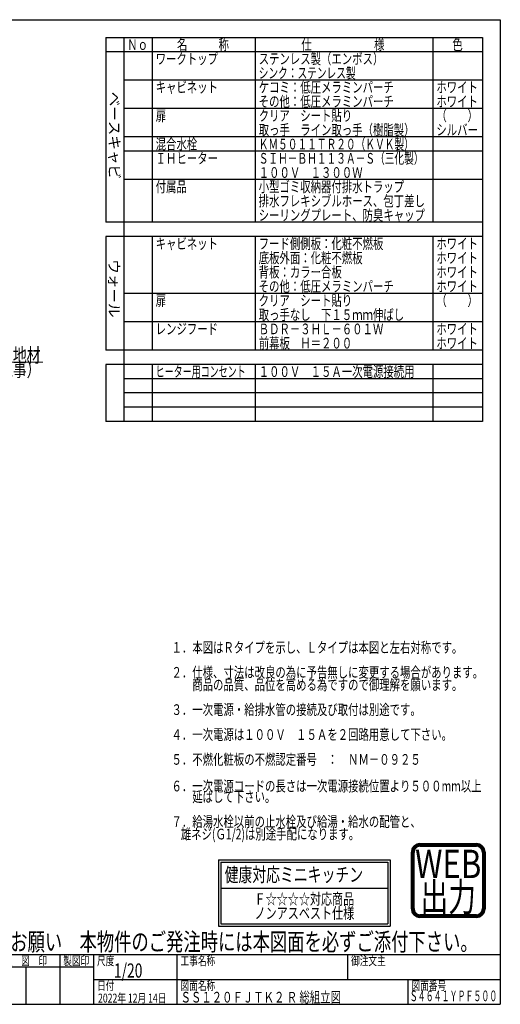
# Model space of a CAD drawing. Units: millimetres. Extents: x 210 to 8110, y 68 to 5608.
# Drawn here: x 5405 to 8110, y 68 to 5608 of the extents above; entities that cross this region are included whole.
import ezdxf

# ---------------------------------------------------------------- set-up
doc = ezdxf.new("R2010")
doc.units = ezdxf.units.MM
doc.header["$LTSCALE"] = 5
doc.layers.add('キャビ', color=134, linetype='Continuous', lineweight=9)
doc.layers.add('レイヤ_1', color=7, linetype='Continuous', lineweight=9)
doc.styles.get("Standard").update_dxf_attribs({"font": 'txt', "bigfont": 'bigfont'})
doc.styles.add('T_STANDARD', font='txt', dxfattribs={"height": 10, "bigfont": 'bigfont'})

# ---------------------------------------------------------------- blocks, each defined once
blk = doc.blocks.new('*G16')
at = {"layer": 'キャビ', "color": 134, "linetype": 'Continuous', "lineweight": 30}
for p, q in [((6523.3, 880.4), (6523.3, 507.1)), ((6523.3, 880.4), (7490.9, 880.4)), ((6536.7, 867.1), (7477.6, 867.1)), ((6536.7, 867.1), (6536.7, 520.4)), ((7477.6, 867.1), (7477.6, 520.4)), ((7490.9, 880.4), (7490.9, 507.1)), ((6536.7, 720.4), (7477.6, 720.4)), ((6523.3, 507.1), (7490.9, 507.1)), ((6536.7, 520.4), (7477.6, 520.4))]:
    blk.add_line(p, q, dxfattribs=at)
at = {"layer": 'レイヤ_1', "color": 7, "linetype": 'Continuous', "lineweight": 9}
for s, insert, char_height, width, attachment_point in [('{\\fＭＳ ゴシック;\\W0.714286;  健康対応ミニキッチン}', (6523.3, 757.1), 80, 1152.878, 7), ('{\\fＭＳ ゴシック;\\W0.714286;Ｆ☆☆☆☆対応商品}', (7007.1, 660.4), 64, 726.846, 5), ('{\\fＭＳ ゴシック;\\W0.714286;ノンアスベスト仕様}', (7007.1, 580.4), 64, 744.957, 5)]:
    blk.add_mtext(s, dxfattribs=dict(at, insert=insert, char_height=char_height, width=width, attachment_point=attachment_point))
blk = doc.blocks.new('_DOT')
at = {"color": 0}
blk.add_line((-0.5, 0), (-1, 0), dxfattribs=at)
at = {"color": 0, "const_width": 0.5}
blk.add_lwpolyline([(-0.25, 0, 1), (0.25, 0, 1)], format="xyb", close=True, dxfattribs=at)
blk = doc.blocks.new('*G110')
at = {"layer": 'キャビ', "color": 134, "linetype": 'Continuous', "lineweight": 9}
blk.add_lwpolyline([(4919.4, 2790), (5054.4, 3680), (5534.4, 3680)], dxfattribs=at)
at = {"layer": 'キャビ', "color": 134, "linetype": 'Continuous', "lineweight": 9, "xscale": 12, "yscale": 12, "zscale": 12, "rotation": 261.3748168218292}
blk.add_blockref('_DOT', (4919.4, 2790), dxfattribs=at)
at = {"layer": 'キャビ', "color": 134, "linetype": 'Continuous', "lineweight": 9, "insert": (5054.4, 3680), "char_height": 80}
for s, width, attachment_point in [('{\\fＭＳ ゴシック;\\W0.714286;固定用下地材}', 615.55, 7), ('{\\fＭＳ ゴシック;\\W0.714286;（建築工事）}', 489.129, 1)]:
    blk.add_mtext(s, dxfattribs=dict(at, width=width, attachment_point=attachment_point))
blk = doc.blocks.new('*G111')
at = {"layer": 'キャビ', "color": 134, "linetype": 'Continuous', "lineweight": 9}
blk.add_lwpolyline([(4919.4, 3290), (5054.4, 3680), (5534.4, 3680)], dxfattribs=at)
at = {"layer": 'キャビ', "color": 134, "linetype": 'Continuous', "lineweight": 9, "xscale": 12, "yscale": 12, "zscale": 12, "rotation": 250.906507999514}
blk.add_blockref('_DOT', (4919.4, 3290), dxfattribs=at)
at = {"layer": 'キャビ', "color": 134, "linetype": 'Continuous', "lineweight": 9, "insert": (5054.4, 3680), "char_height": 80}
for s, width, attachment_point in [('{\\fＭＳ ゴシック;\\W0.714286;固定用下地材}', 615.55, 7), ('{\\fＭＳ ゴシック;\\W0.714286;（建築工事）}', 489.129, 1)]:
    blk.add_mtext(s, dxfattribs=dict(at, width=width, attachment_point=attachment_point))

msp = doc.modelspace()

# ---------------------------------------------------------------- linework, layer by layer
at = {"layer": 'レイヤ_1', "color": 7, "linetype": 'Continuous', "lineweight": 30}
for p, q in [((210, 5607.5), (8110, 5607.5)), ((8110, 5607.5), (8110, 67.5)), ((5890, 5507.5), (8010, 5507.5)), ((5890, 5507.5), (5890, 4467.5)), ((5990, 5507.5), (5990, 3347.5)), ((6150, 5507.5), (6150, 4467.5)), ((6730, 5507.5), (6730, 4467.5)), ((7730, 5507.5), (7730, 4467.5)), ((8010, 5507.5), (8010, 3347.5)), ((8010, 5427.5), (5890, 5427.5)), ((8010, 5267.5), (5990, 5267.5)), ((8010, 5107.5), (5990, 5107.5)), ((8010, 4947.5), (5990, 4947.5)), ((8010, 4867.5), (5990, 4867.5)), ((8010, 4707.5), (5990, 4707.5)), ((8010, 4467.5), (5890, 4467.5)), ((8010, 4387.5), (5890, 4387.5)), ((5890, 4387.5), (5890, 3747.5)), ((6150, 4387.5), (6150, 3747.5)), ((6730, 4387.5), (6730, 3747.5)), ((7730, 4387.5), (7730, 3747.5)), ((8010, 4067.5), (5990, 4067.5)), ((8010, 3907.5), (5990, 3907.5)), ((8010, 3747.5), (5890, 3747.5)), ((5890, 3667.5), (5890, 3347.5)), ((8010, 3667.5), (5890, 3667.5)), ((6150, 3667.5), (6150, 3347.5)), ((6730, 3667.5), (6730, 3347.5)), ((7730, 3667.5), (7730, 3347.5)), ((8010, 3587.5), (5990, 3587.5)), ((8010, 3507.5), (5990, 3507.5)), ((8010, 3427.5), (5990, 3427.5)), ((8010, 3347.5), (5890, 3347.5)), ((210, 347.5), (8110, 347.5)), ((5630, 347.5), (5630, 67.5)), ((5820, 347.5), (5820, 67.5)), ((6290, 347.5), (6290, 67.5)), ((7250, 347.5), (7250, 207.5)), ((2990, 277.5), (5820, 277.5)), ((5440, 277.5), (5440, 67.5)), ((5820, 207.5), (8110, 207.5)), ((7590, 207.5), (7590, 67.5)), ((7590, 207.5), (7590, 77.5)), ((210, 67.5), (8110, 67.5))]:
    msp.add_line(p, q, dxfattribs=at)
at = {"layer": 'レイヤ_1', "color": 7, "linetype": 'Continuous', "lineweight": 80}
for p, q in [((7656.667, 964.167), (7976.667, 964.167)), ((7616.667, 604.167), (7616.667, 924.167)), ((8016.667, 924.167), (8016.667, 604.167)), ((7976.667, 564.167), (7656.667, 564.167))]:
    msp.add_line(p, q, dxfattribs=at)
for centre, start, end in [((7656.667, 924.167), 90, 180), ((7976.667, 924.167), 0, 90), ((7656.667, 604.167), 180, 270), ((7976.667, 604.167), 270, 0)]:
    msp.add_arc(centre, 40, start, end, dxfattribs=at)

# ---------------------------------------------------------------- block references
for name in ['*G111', '*G110', '*G16']:
    msp.add_blockref(name, (0, 0))

# ---------------------------------------------------------------- texts
at = {"layer": 'レイヤ_1', "color": 7, "linetype": 'Continuous', "lineweight": 9}
for s, insert, char_height, width, attachment_point in [('{\\fＭＳ ゴシック;\\W0.714286;Ｎｏ}', (6010, 5437.5), 60, 122.32291, 7), ('{\\fＭＳ ゴシック;\\W0.714286;名\u3000\u3000\u3000称}', (6290, 5437.5), 60, 385.95615, 7), ('{\\fＭＳ ゴシック;\\W0.714286;仕\u3000\u3000\u3000\u3000\u3000\u3000様}', (6990, 5437.5), 60, 625.73339, 7), ('{\\fＭＳ ゴシック;\\W0.714286;色}', (7840, 5437.5), 60, 70.10746, 7), ('{\\fＭＳ ゴシック;\\W0.714286;ワークトップ}', (6170, 5357.5), 60, 460.44533, 7), ('{\\fＭＳ ゴシック;\\W0.714286;ステンレス製（エンボス）}', (6750, 5357.5), 60, 889.12321, 7), ('{\\fＭＳ ゴシック;\\W0.666667;シンク：ステンレス製}', (6750, 5277.5), 60, 723.91636, 7), ('{\\fＭＳ ゴシック;\\W0.714286;キャビネット}', (6170, 5197.5), 60, 456.67218, 7), ('{\\fＭＳ ゴシック;\\W0.714286;ケコミ：低圧メラミンパーチ}', (6750, 5197.5), 60, 1013.57612, 7), ('{\\fＭＳ ゴシック;\\W0.714286;ホワイト}', (7750, 5197.5), 60, 298.44355, 7), ('{\\fＭＳ ゴシック;\\W0.714286;その他：低圧メラミンパーチ}', (6750, 5117.5), 60, 1012.66326, 7), ('{\\fＭＳ ゴシック;\\W0.714286;ホワイト}', (7750, 5117.5), 60, 298.44355, 7), ('{\\fＭＳ ゴシック;\\W0.714286;扉}', (6170, 5037.5), 60, 71.02031, 7), ('{\\fＭＳ ゴシック;\\W0.714286;クリア\u3000シート貼り}', (6750, 5037.5), 60, 686.04285, 7), ('{\\fＭＳ ゴシック;\\W0.714286;（\u3000\u3000）}', (7750, 5037.5), 60, 208.61837, 7), ('{\\fＭＳ ゴシック;\\W0.714286;取っ手\u3000ライン取っ手（樹脂製）}', (6750, 4957.5), 60, 1127.98759, 7), ('{\\fＭＳ ゴシック;\\W0.714286;シルバー}', (7750, 4957.5), 60, 300.33012, 7), ('{\\fＭＳ ゴシック;\\W0.714286;混合水栓}', (6170, 4877.5), 60, 308.05898, 7), ('{\\fＭＳ ゴシック;\\W0.666667;ＫＭ５０１１ＴＲ２０（ＫＶＫ製）}', (6750, 4877.5), 60, 1114.81416, 7), ('{\\fＭＳ ゴシック;\\W0.714286;ＩＨヒーター}', (6170, 4797.5), 60, 437.56303, 7), ('{\\fＭＳ ゴシック;\\W0.666667;ＳＩＨ－ＢＨ１１３Ａ－Ｓ（三化製）}', (6750, 4797.5), 60, 1190.9262, 7), ('{\\fＭＳ ゴシック;\\W0.714286;１００Ｖ\u3000１３００Ｗ}', (6750, 4717.5), 60, 764.24431, 7), ('{\\fＭＳ ゴシック;\\W0.714286;付属品}', (6170, 4637.5), 60, 224.92809, 7), ('{\\fＭＳ ゴシック;\\W0.714286;小型ゴミ収納器付排水トラップ}', (6750, 4637.5), 60, 1100.78444, 7), ('{\\fＭＳ ゴシック;\\W0.714286;排水フレキシブルホース、包丁差し}', (6750, 4557.5), 60, 1252.19707, 7), ('{\\fＭＳ ゴシック;\\W0.714286;シーリングプレート、防臭キャップ}', (6750, 4477.5), 60, 1253.10993, 7), ('{\\fＭＳ ゴシック;\\W0.714286;キャビネット}', (6170, 4317.5), 60, 456.67218, 7), ('{\\fＭＳ ゴシック;\\W0.714286;フード側側板：化粧不燃板}', (6750, 4317.5), 60, 931.72323, 7), ('{\\fＭＳ ゴシック;\\W0.714286;ホワイト}', (7750, 4317.5), 60, 298.44355, 7), ('{\\fＭＳ ゴシック;\\W0.714286;底板外面：化粧不燃板}', (6750, 4237.5), 60, 782.74488, 7), ('{\\fＭＳ ゴシック;\\W0.714286;ホワイト}', (7750, 4237.5), 60, 298.44355, 7), ('{\\fＭＳ ゴシック;\\W0.714286;背板：カラー合板}', (6750, 4157.5), 60, 623.90768, 7), ('{\\fＭＳ ゴシック;\\W0.714286;ホワイト}', (7750, 4157.5), 60, 298.44355, 7), ('{\\fＭＳ ゴシック;\\W0.714286;その他：低圧メラミンパーチ}', (6750, 4077.5), 60, 1012.66326, 7), ('{\\fＭＳ ゴシック;\\W0.714286;ホワイト}', (7750, 4077.5), 60, 298.44355, 7), ('{\\fＭＳ ゴシック;\\W0.714286;扉}', (6170, 3997.5), 60, 71.02031, 7), ('{\\fＭＳ ゴシック;\\W0.714286;クリア\u3000シート貼り}', (6750, 3997.5), 60, 686.04285, 7), ('{\\fＭＳ ゴシック;\\W0.714286;（\u3000\u3000）}', (7750, 3997.5), 60, 208.61837, 7), ('{\\fＭＳ ゴシック;\\W0.714286;取っ手なし\u3000下１５ｍｍ伸ばし}', (6750, 3917.5), 60, 1093.66415, 7), ('{\\fＭＳ ゴシック;\\W0.714286;レンジフード}', (6170, 3837.5), 60, 450.22132, 7), ('{\\fＭＳ ゴシック;\\W0.714286;ＢＤＲ－３ＨＬ－６０１Ｗ}', (6750, 3837.5), 60, 931.41894, 7), ('{\\fＭＳ ゴシック;\\W0.714286;ホワイト}', (7750, 3837.5), 60, 298.44355, 7), ('{\\fＭＳ ゴシック;\\W0.714286;前幕板\u3000Ｈ＝２００}', (6750, 3757.5), 60, 691.27656, 7), ('{\\fＭＳ ゴシック;\\W0.714286;ホワイト}', (7750, 3757.5), 60, 298.44355, 7), ('{\\fＭＳ ゴシック;\\W0.619048;ヒーター用コンセント}', (6170, 3597.5), 60, 660.18275, 7), ('{\\fＭＳ ゴシック;\\W0.714286;１００Ｖ\u3000１５Ａ一次電源接続用}', (6750, 3597.5), 60, 1152.39132, 7), ('{\\fＭＳ ゴシック;\\W0.714286;１．本図はＲタイプを示し、Ｌタイプは本図と左右対称です。}', (6259.168, 2045.357), 60, 2140.10314, 7), ('{\\fＭＳ ゴシック;\\W0.714286;２．仕様、寸法は改良の為に予告無しに変更する場合があります。}', (6259.168, 1905.357), 60, 2304.17406, 7), ('{\\fＭＳ ゴシック;\\W0.714286;\u3000\u3000商品の品質、品位を高める為ですので御理解を願います。}', (6259.168, 1835.357), 60, 2165.41972, 7), ('{\\fＭＳ ゴシック;\\W0.714286;３．一次電源・給排水管の接続及び取付は別途です。}', (6259.168, 1695.357), 60, 1830.46188, 7), ('{\\fＭＳ ゴシック;\\W0.714286;４．一次電源は１００Ｖ\u3000１５Ａを２回路用意して下さい。}', (6259.168, 1555.357), 60, 2068.71768, 7), ('{\\fＭＳ ゴシック;\\W0.714286;５．不燃化粧板の不燃認定番号\u3000：\u3000ＮＭ－０９２５}', (6259.168, 1415.357), 60, 1861.62074, 7), ('{\\fＭＳ ゴシック;\\W0.714286;６．一次電源コードの長さは一次電源接続位置より５００mm以上}', (6259.117, 1265.46), 60, 2268.57262, 7), ('{\\fＭＳ ゴシック;\\W0.714286;\u3000\u3000延ばして下さい。}', (6259.117, 1205.46), 60, 741.36201, 7), ('{\\fＭＳ ゴシック;\\W0.714286;７．給湯水栓以前の止水栓及び給湯・給水の配管と、}', (6259.117, 1065.46), 60, 1829.48816, 7), ('{\\fＭＳ ゴシック;\\W0.714286;    雄ネジ(Ｇ1/2)は別途手配になります。}', (6259.117, 995.46), 60, 1492.94803, 7), ('{\\fＭＳ ゴシック;\\W0.803571;WEB}', (7816.667, 857.5), 160, 345.7901, 5), ('{\\fＭＳ ゴシック;\\W0.714286;出力}', (7816.667, 670.833), 160, 371.63443, 5), ('{\\fＭＳ ゴシック;\\W0.714286;＊\u3000お願い\u3000本物件のご発注時には本図面を必ずご添付下さい。}', (5156.667, 369.368), 100, 3706.91148, 7), ('{\\fＭＳ ゴシック;\\W0.714286;検\u3000図\u3000印}', (5315, 287.5), 50, 319.80441, 7), ('{\\fＭＳ ゴシック;\\W0.714286;製図印}', (5650, 287.5), 50, 186.93293, 7), ('{\\fＭＳ ゴシック;\\W0.714286;尺度}', (5840, 287.5), 50, 124.60505, 7), ('{\\fＭＳ ゴシック;\\W0.714286;工事名称}', (6310, 287.5), 50, 255.9551, 7), ('{\\fＭＳ ゴシック;\\W0.714286;御注文主}', (7270, 287.5), 50, 255.9551, 7), ('{\\fＭＳ ゴシック;\\W0.714286;1/20}', (5935, 217.5), 80, 196.52808, 7), ('{\\fＭＳ ゴシック;\\W0.714286;日付}', (5840, 147.5), 50, 115.07076, 7), ('{\\fＭＳ ゴシック;\\W0.714286;図面名称}', (6310, 147.5), 50, 253.87582, 7), ('{\\fＭＳ ゴシック;\\W0.714286;図面番号}', (7610, 147.5), 50, 253.36867, 7), ('{\\fＭＳ ゴシック;\\W0.714286;2022年 12月 14日}', (5846, 77.5), 50, 511.65663, 7), ('{\\fＭＳ ゴシック;\\W0.714286;ＳＳ１２０ＦＪＴＫ２ Ｒ 総組立図}', (6310, 77.5), 60, 1242.88593, 7), ('{\\fＭＳ ゴシック;\\W0.547619;Ｓ４６４１ＹＰＦ５００}', (7600, 85), 60, 642.74874, 7)]:
    msp.add_mtext(s, dxfattribs=dict(at, insert=insert, char_height=char_height, width=width, attachment_point=attachment_point))
at = {"layer": 'レイヤ_1', "color": 7, "linetype": 'Continuous', "lineweight": 9, "char_height": 60, "attachment_point": 9, "rotation": 270, "style": 'T_STANDARD'}
for s, insert, width in [('{\\f@ＭＳ ゴシック;ベースキャビ}', (5908, 4711), 641.982), ('{\\f@ＭＳ ゴシック;ウォール}', (5906, 3932), 424.5516)]:
    msp.add_mtext(s, dxfattribs=dict(at, insert=insert, width=width))

doc.saveas('drawing.dxf')
